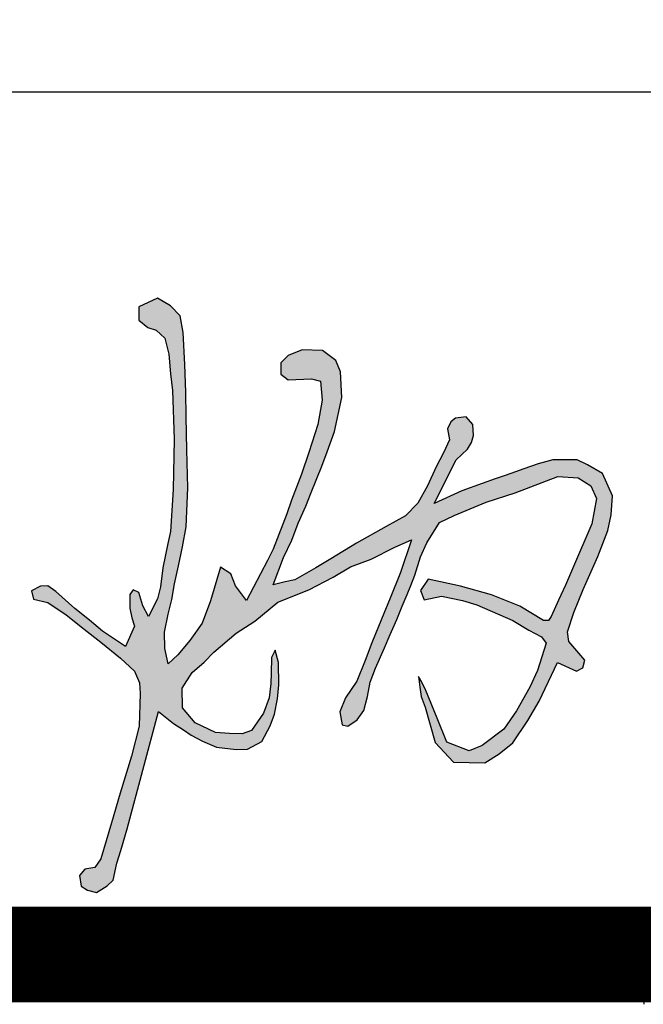
# Model space of a CAD drawing. Extents: x 0 to 363820, y 0 to 4716894.
# Drawn here: x 363298 to 363305, y 4714819 to 4714830 of the extents above; entities that cross this region are included whole.
import ezdxf

# ---------------------------------------------------------------- set-up
doc = ezdxf.new("R2010")
doc.units = 0
doc.header["$LTSCALE"] = 0.5
doc.layers.get('0').update_dxf_attribs({"linetype": 'CONTINUOUS'})
doc.layers.add('00 签名', color=3, linetype='CONTINUOUS')
doc.layers.add('00 表格', color=140, linetype='CONTINUOUS')

# ---------------------------------------------------------------- blocks, each defined once
blk = doc.blocks.new('A$C6C0F377B')
h = blk.add_hatch(color=3)
h.paths.add_polyline_path([(1632.459976489306, 723.9637048856821), (1645.680977927172, 745.1767101157457), (1645.680977927172, 761.1767101157457), (1641.680977927172, 771.1767101157457), (1635.68969157117, 773.3100699612405), (1623.680977927172, 775.1767101157457), (1608.853223678307, 770.8018441970926), (1601.784168578335, 761.6792772903573), (1595.608958103228, 759.2049850234762), (1595.90404251311, 767.7648335928097), (1604.13047849026, 778.0838616747642), (1605.328484845231, 788.6883406309644), (1614.652343241847, 810.6494819573127), (1631.521703621838, 842.395113053266), (1650.300097238272, 870.540632636752), (1663.407033345662, 897.1593226012774), (1668.903385819867, 913.1862322515808), (1674.321913834661, 925.4815319017507), (1680.444104673341, 939.6954514128156), (1684.760119507089, 952.9452596427873), (1688.761593815871, 975.8937968998216), (1692.419343427289, 1000.205917841755), (1693.228050105507, 1009.695638206555), (1677.268591267057, 1009.695638206555), (1677.76240349561, 999.0497525203973), (1673.29403844371, 963.6507103962358), (1662.680671720766, 931.3487828280777), (1649.281893888954, 901.2174244695343), (1632.925786584616, 876.2465581698343), (1604.600925897714, 848.6522336811759), (1583.098512607394, 833.6539516836638), (1557.630621713586, 817.5548435007222), (1541.579326876439, 802.9337694244459), (1513.680977927172, 783.1767101157457), (1499.680977927172, 783.1767101157457), (1493.680977927172, 803.1767101157457), (1493.679508523666, 817.9703164573293), (1494.641449550632, 837.5553512414917), (1496.421684068628, 856.5053233830258), (1506.892316599842, 882.832091206219), (1517.920691092964, 901.1060331263579), (1531.449176357128, 916.2667790553533), (1548.791060152929, 932.9005794725381), (1570.867265253793, 957.4681322881952), (1590.459573012311, 978.8110977695324), (1609.71788413031, 998.527365530841), (1626.772754993755, 1009.695638206555), (1604.627003943431, 1009.695638206555), (1597.645364801865, 1004.118058639579), (1580.245112661272, 989.0072467611171), (1565.740578963421, 972.352320399601), (1548.732691807672, 954.2089752266183), (1526.377615726087, 930.4538110010326), (1508.34828253556, 909.2241574032232), (1495.134337795898, 890.0379587924108), (1488.905138324946, 875.0423793378286), (1479.680977927172, 849.1767101157457), (1479.680977927172, 827.1767101157457), (1479.680977927172, 795.1767101157457), (1481.680977927172, 783.1767101157457), (1485.680977927172, 773.1767101157457), (1485.680977927172, 767.1767101157457), (1489.680977927172, 745.1767101157457), (1491.418219839688, 716.4556762268767), (1476.025190225802, 724.8157885945402), (1457.723471425939, 734.6278295055963), (1444.512769372202, 736.5656547709368), (1430.338989628479, 739.4118956457824), (1417.680977927172, 737.1767101157457), (1413.680977927172, 725.1767101157457), (1431.678218874149, 722.8587579256855), (1452.402223985642, 717.8807172048837), (1470.46074134903, 707.5847001126967), (1485.490590150468, 693.6646232828498), (1497.005367517471, 686.3953778631985), (1505.313128602691, 686.9004799891263), (1505.313128602691, 699.0190899223089), (1505.660095985979, 715.9851438286714), (1512.761577944271, 730.1798579362221), (1513.680977927172, 753.1767101157457), (1527.574755156063, 772.4561393928016), (1544.682577211875, 788.2051450856961), (1565.390368894208, 803.3754937169142), (1593.534887435613, 818.3521766306367), (1578.286530422512, 789.1767101157457), (1565.876771768089, 775.1767101157457), (1551.083623931045, 753.7370520490222), (1542.494900942431, 739.3216302469373), (1531.680977927172, 729.1767101157457), (1512.761577944271, 730.1798579362221), (1523.680977927172, 711.1767101157457), (1531.680977927172, 705.1767101157457), (1547.374006446917, 711.1645874208771), (1557.718174230773, 716.2809070507064), (1579.366344802547, 719.0522468499839), (1592.21344034106, 706.6875309203751), (1591.448592189234, 697.7169635300525), (1580.400761581026, 673.8792160670273), (1566.356689270586, 657.708265886642), (1551.576527277473, 639.755054214038), (1531.669468420674, 617.4844938948518), (1506.950684945099, 589.0892778825946), (1471.375178752001, 553.2039804812521), (1435.942350735422, 518.0926608615555), (1382.794730053283, 458.7479624561965), (1353.441937959753, 429.1261835338082), (1337.680977927172, 423.1767101157457), (1337.680977927172, 412.891219290439), (1347.825606109574, 407.1737705152482), (1357.320190207101, 408.9368266039528), (1373.352146196878, 420.6353149753995), (1387.680977927172, 438.8396406546235), (1409.621469888836, 461.9110924974084), (1441.769457164221, 485.3704935014248), (1455.210418008151, 496.1767104270402), (1449.527098321938, 468.8237536314409), (1445.680977927172, 441.1767101157457), (1443.680977927172, 433.1767101157457), (1439.695274898433, 418.3942037697416), (1434.429153117933, 396.6690507482272), (1430.628725329996, 379.9718724980485), (1424.545446721488, 361.7574673311319), (1418.812378181727, 344.8567117981147), (1414.674711067812, 333.8328098931815), (1408.656286175945, 315.1344285446685), (1400.374466577196, 295.0647813489195), (1389.135317504988, 269.506229686318), (1381.680977927172, 253.1767101157457), (1373.680977927172, 237.1767101157457), (1364.750320096151, 216.0383849095087), (1357.421850130544, 199.8328650023323), (1352.298406526097, 188.2673707043286), (1345.680977927172, 175.1767101157457), (1338.620757713565, 160.3119846207555), (1330.831826360547, 138.2104056810495), (1317.680977927172, 113.1767101157457), (1310.305625084438, 92.22498630802147), (1303.100377179333, 74.27561571612023), (1297.680977927172, 61.17671011574566), (1291.439678950817, 43.15133796981536), (1285.680977927172, 21.17671011574566), (1285.680977927172, 13.17671011574566), (1286.058385142474, 9.695638206554577), (1293.800157024409, 9.695638206554577), (1301.856081353035, 21.36982647713739), (1311.669659154024, 41.16870404593647), (1327.406413465738, 72.82497148355469), (1378.686247112229, 198.6606991281733), (1399.896655097604, 244.3522758195177), (1414.657360976096, 283.1767101157457), (1442.463391930796, 350.1970984251238), (1453.981411983259, 392.5565375196747), (1469.474964858033, 441.0290567125194), (1478.680949917063, 485.285989723634), (1484.196758506354, 530.7797507536598), (1536.060275601689, 575.7549658752978), (1577.748244576156, 611.7785421856679), (1628.762177984696, 650.481272356119), (1683.9072931353, 692.9060098244809), (1715.802350916434, 717.8384653162211), (1748.294162180624, 744.8132208035095), (1780.348012275528, 770.4094177256338), (1811.027062871959, 794.9692883798853), (1825.680977927172, 805.1767101157457), (1835.680977927172, 817.1767101157457), (1831.933958854061, 824.2551012162585), (1827.208065141924, 823.883024123963), (1814.576477144496, 821.976861715666), (1807.320672973059, 819.0931963627227), (1787.070099992212, 805.8126594861969), (1764.220157289063, 788.0747955010738), (1741.085572298616, 769.6143139996566), (1718.081959052011, 748.8667160426266), (1691.368713220116, 726.8803695263341), (1672.179698113934, 709.2221764865099), (1659.483383496758, 698.4410072616301), (1634.723774044192, 677.5916142256465), (1619.121673025191, 666.1298355474137), (1607.879281267989, 659.4194673844613), (1589.680977927172, 653.1767101157457), (1591.355690963217, 658.8343387914356), (1593.680977927172, 665.1767101157457), (1608.503013609559, 687.0816470158752), (1613.680977927172, 695.1767101157457), (1626.798247037106, 714.771998524433)])
h.paths.add_polyline_path([(1689.834922824521, 1038.858713961672), (1684.040243254043, 1045.405836190563), (1670.314318060409, 1046.798109698691), (1651.73995626939, 1037.206702879514), (1628.279017796274, 1025.848973282147), (1616.569679280277, 1019.236552679911), (1604.627003943431, 1009.695638206555), (1626.629305091104, 1009.695638206555), (1645.426340442151, 1018.975359185599), (1676.335621732287, 1029.809127590153), (1677.268591267057, 1009.695638206555), (1693.228050105507, 1009.695638206555), (1693.865581305698, 1017.176710115746)])
h.paths.add_polyline_path([(1638.055715560913, 423.2640579990111), (1652.480614493717, 465.848380269832), (1670.918710019672, 501.0584008999867), (1658.68892546976, 497.5063882982358), (1621.855257176328, 492.2556308405474), (1621.180778524373, 512.8899169140495), (1648.137225793209, 540.4823208618909), (1661.240919214208, 558.1570541765541), (1676.847966093104, 572.3364039608277), (1687.723198918742, 586.2385245882906), (1699.74405929877, 601.1767101157457), (1697.74405929877, 619.1767101157457), (1683.74405929877, 619.1767101157457), (1669.74405929877, 600.7661635237746), (1641.327585559338, 575.0712534924969), (1606.899990148377, 548.035806261003), (1585.459351469297, 537.8031670018099), (1570.238184203859, 529.0954368216917), (1553.460527742282, 519.0414078198373), (1546.070446745493, 511.8758715819567), (1540.995643428527, 496.8649278040975), (1546.18069806369, 485.0516837947071), (1563.74405929877, 484.1767101157457), (1577.74405929877, 491.1767101157457), (1585.271275691688, 481.0108667900786), (1547.959547994775, 435.8776320058387), (1533.644474661443, 421.1767101157457), (1519.843603787944, 406.11363221379), (1505.74405929877, 393.1767101157457), (1503.74405929877, 379.1767101157457), (1517.74405929877, 367.1767101157457), (1523.079804241657, 375.5079003758729), (1538.962479415815, 386.8467709063552), (1559.073616906069, 411.0705469897948), (1585.666883362457, 439.3274579169229), (1620.543725648429, 456.7133031222038), (1612.500108569395, 430.9481401452795), (1608.068493708619, 413.3355003527831), (1603.74405929877, 405.1767101157457), (1589.74405929877, 379.1767101157457), (1582.542070889496, 364.6613244179171), (1575.74405929877, 349.1767101157457), (1570.46630887466, 335.4998389619868), (1565.329894526512, 320.8269102943595), (1561.088461466716, 307.7326658375096), (1555.74405929877, 293.1767101157457), (1549.654751245514, 276.2626908186357), (1544.122729227529, 262.4962572210934), (1529.127413306385, 223.3972594989464), (1519.837118416093, 194.1743167503737), (1510.71868587425, 171.9517437648028), (1502.595757881179, 153.2130310675129), (1504.243042280432, 138.1137424311601), (1513.027478182223, 138.6111623952165), (1539.565618979279, 158.1795485457405), (1567.562251854688, 177.5671106214868), (1586.321905898862, 191.1648299410008), (1697.414563579252, 293.6662005055696), (1705.043119347189, 290.0784222376533), (1712.822322642896, 281.9622185011394), (1737.651568009518, 259.7614076898899), (1772.231569654308, 233.257313920185), (1799.580381907523, 213.5064764311537), (1813.74405929877, 203.1767101157457), (1830.160045905621, 194.328596211737), (1845.841674558469, 186.5312021819409), (1861.74405929877, 179.1767101157457), (1888.074414752075, 169.9492563556414), (1904.255417021574, 164.9596923922654), (1927.75840388576, 159.4899933289271), (1950.580426727072, 156.2865319389384), (1973.545127743506, 154.8614909618627), (1985.192855229252, 155.0996379710268), (2007.184750498855, 155.1034790517297), (2028.988569990383, 156.5515665148851), (2045.467899356619, 156.6283881308045), (2055.74405929877, 157.1767101157457), (2069.74405929877, 157.1767101157457), (2077.74405929877, 163.1767101157457), (2077.74405929877, 169.1767101157457), (2069.74405929877, 175.1767101157457), (2064.288447888219, 175.349815964466), (2041.492366534309, 176.1372375290375), (2015.74405929877, 175.1767101157457), (1991.74405929877, 175.1767101157457), (1968.694069748395, 176.8017445073929), (1948.913686212734, 179.4175205349457), (1932.726198570454, 181.2881268856581), (1918.575117627741, 185.6285481925588), (1904.391609826707, 190.5297672979068), (1871.74405929877, 205.1767101157457), (1840.750657812343, 220.6553640344646), (1831.74405929877, 225.1767101157457), (1801.74405929877, 245.1767101157457), (1779.74405929877, 261.1767101157457), (1756.99208293634, 283.288027607603), (1749.74405929877, 291.1767101157457), (1720.611253995914, 313.8527918676846), (1735.806479774881, 335.4435070608743), (1755.113832147676, 362.3109775767662), (1770.405937534291, 385.3525904738344), (1788.179098544642, 403.6438172576018), (1796.266356993467, 414.026258667931), (1804.454138703179, 424.8273778855801), (1809.233857610263, 431.5339049673639), (1816.627181292977, 437.787184514571), (1821.832828705781, 450.3443138885777), (1815.74405929877, 455.1767101157457), (1804.891901290044, 449.8366549937055), (1779.300624753814, 438.2404320496134), (1755.729541487526, 423.1065736860037), (1732.401659657713, 410.0276935519651), (1716.363335564267, 404.6847501550801), (1702.517067088746, 398.1606744113378), (1690.820699315984, 394.9341665366665), (1676.497756023891, 389.8946685232222), (1661.471149907913, 384.5517251263373), (1645.510650274344, 381.0256129493937), (1629.74405929877, 385.1767101157457)])
h.paths.add_polyline_path([(1615.720095594414, 362.357960246969), (1640.675805708393, 355.3979218322784), (1647.569755773526, 347.6888726605102), (1656.801682319026, 339.630285135936), (1662.541236230638, 331.3988489755429), (1669.785396364983, 323.5745673798956), (1672.473582914565, 301.3846435812302), (1655.42029815726, 277.7351090777665), (1630.633207706269, 250.966616962105), (1594.830713505391, 218.0082231322303), (1580.523983642925, 208.1981027615257), (1560.017238481436, 196.8573116911575), (1537.827539376915, 188.481835000217), (1543.936759472359, 221.1767101157457), (1556.2297814372, 245.5698984339833), (1580.167288201861, 297.8508492424153), (1595.615443475079, 331.1767101157457), (1603.868078901432, 345.1767101157457)], flags=16)
h.paths.add_polyline_path([(1673.932791535743, 370.7526423418894), (1688.336801973172, 378.6460633920506), (1702.0436349581, 381.6651529031806), (1723.458332150709, 388.2103545912541), (1743.909951652866, 389.1687042517588), (1734.412124869879, 358.4074086411856), (1728.066188708879, 345.6742257797159), (1708.84814617224, 334.1928239902481), (1692.983570761513, 333.5997882755473), (1680.207388608716, 337.7788841892034), (1669.519496127032, 358.2134340605699)], flags=16)
blk.add_hatch(color=3).paths.add_polyline_path([(767.09948696848, 356.010574220214), (778.5169837605208, 373.6968307774514), (791.8379371319897, 385.2968948022462), (802.8727969969623, 396.3284788681194), (828.0814366051927, 417.6522389459424), (849.1005261270329, 431.4974146997556), (874.8896064981818, 452.5330937174149), (909.9689817596227, 466.6240986427292), (937.2316124211065, 480.969366368372), (956.5903729489073, 492.3333167003002), (980.0972510358552, 501.0307719891425), (1006.652902336791, 514.7336356993765), (1025.635585159995, 522.9132172693498), (1013.118817873299, 486.2443393841386), (1001.302470724564, 457.3498090440407), (991.7592463400215, 433.4294783435762), (980.7884295197437, 406.8590899705887), (973.3116066777147, 387.2231968245469), (963.8494494385086, 363.8137298710644), (951.0590305734659, 345.1175887123682), (944.7381941217463, 329.3311510314234), (947.250951367896, 314.6311510314699), (953.7307967134984, 313.0725723297801), (964.1014061267488, 320.3402813167777), (971.9495164961554, 330.7538354815915), (975.9740138743073, 346.5153264484834), (978.9052397268824, 362.5020007770509), (985.0301527053816, 378.3044006514829), (994.948894864996, 401.2425331035629), (1001.465902089607, 416.1937805651687), (1008.946291886386, 433.326537378598), (1015.068158456939, 448.1059600105509), (1020.421346352436, 461.3560563214123), (1024.653051354922, 471.5157150453888), (1029.37115923129, 483.1080969083123), (1035.642513617873, 503.8672181079164), (1042.805606606882, 519.6655834503472), (1056.882105775643, 542.3740531574003), (1073.325824153493, 550.3156797718257), (1109.566884343512, 565.274792483775), (1142.156474140473, 575.9765002105851), (1190.140279780142, 594.0557953608222), (1213.166591827758, 592.5500916861929), (1227.392740947544, 583.8390965871513), (1233.684848523699, 569.526169070974), (1228.587832808611, 540.8922602110542), (1206.767534175189, 490.2629700000398), (1198.81122167781, 471.8902204236947), (1191.161725815386, 454.8991994918324), (1182.630796713522, 436.4311510315165), (1179.877179142088, 432.229140592739), (1174.230796713498, 432.2311510315631), (1147.367415417684, 448.1541031450033), (1115.494434374967, 460.8234651887324), (1080.660934770131, 470.7601034922991), (1044.030796713545, 478.4311510315165), (1035.630796713522, 465.8311510314234), (1039.830796713475, 455.3311510314234), (1059.143554870039, 459.4814168359153), (1082.902389645926, 454.7646656366996), (1099.177429804928, 449.5599051218014), (1139.708408476552, 432.1347460320685), (1157.461140566156, 421.0637908878271), (1171.843100740109, 413.6917230254039), (1177.049557102378, 406.6725094704889), (1167.227031456074, 375.7608831545804), (1158.60856494552, 357.0969237508252), (1143.664809452603, 330.2638095982838), (1129.262420357787, 309.569794718409), (1104.930796713568, 291.5311510316096), (1090.416827643989, 285.2311510315631), (1065.197760624578, 295.1424603054766), (1054.223589801579, 321.9495021193288), (1041.680394625291, 353.4524144055322), (1037.173061327543, 362.467431049794), (1033.479642172344, 369.1605143491179), (1034.805900674779, 356.8440887546167), (1036.514796105213, 346.6364165204577), (1040.752986479085, 334.6042309054174), (1052.249594992027, 294.6190428261179), (1072.828574894695, 272.4353240842465), (1107.93495141482, 271.9715673327446), (1124.077041454613, 282.0121525516734), (1139.512225984596, 294.2248689644039), (1156.562268055975, 319.4396438957192), (1169.338450208772, 341.1916844826192), (1189.699274507817, 384.6496726870537), (1211.1347248893, 374.8964963394683), (1218.410014808178, 378.8938131034374), (1220.732912798761, 387.3051037255209), (1202.747842270415, 408.3933136700653), (1201.155683530029, 419.4825139483437), (1208.393358292524, 441.0098513085395), (1218.653216245119, 467.11383644538), (1235.236311557237, 503.9517218857072), (1246.608410747722, 533.3724802955985), (1250.412081221119, 550.9108552420512), (1251.634573777206, 572.3613709858619), (1240.476491851266, 597.4878010582179), (1223.770174477715, 607.3997100703418), (1212.030796713545, 612.8311510314234), (1184.730796713498, 612.8311510314234), (1168.229451656342, 608.3158078417182), (1152.084118930623, 602.6482931170613), (1142.732213009614, 599.283506333828), (1130.863982887473, 595.1466623088345), (1119.666988731828, 591.3766415007412), (1104.928981654346, 586.4831045581959), (1082.045347782783, 577.9655078775249), (1050.970689515583, 563.5998656745069), (1075.902079485706, 612.8917834295426), (1088.339887372917, 624.9831216889434), (1092.912560789613, 632.4262720418628), (1095.398079474922, 640.4448121518362), (1094.502611784614, 652.7311510315631), (1086.886029182817, 661.4910582886077), (1075.12237567897, 659.7003464184236), (1069.746164714568, 655.6692281428259), (1066.048530067434, 647.9195595418569), (1068.288901704247, 635.6265645402018), (1061.34728415776, 620.6898496486247), (1053.234084222, 604.9990345682018), (1043.630835504038, 583.5834620511159), (1032.725555583253, 563.9788964474574), (1018.830796713475, 549.8311510314234), (996.9897208062466, 537.9691097764298), (963.3632857274497, 519.0343350616749), (934.4488277287455, 501.6357422154397), (917.6995447683148, 491.5143022458069), (894.0233984806109, 477.9269590408076), (883.294648158364, 475.7255396051332), (869.5291225593537, 472.0728638160508), (881.4970652700868, 503.1380849445704), (890.5164337600581, 522.5798114559148), (897.9255344006233, 541.6148629586678), (906.4884449286619, 560.7211676666047), (912.4196415720508, 576.1378256045282), (924.3139548124745, 605.8462190970313), (930.642238838016, 621.7626635169145), (938.7184721550439, 644.6991013693623), (947.1181633836823, 683.1247935870197), (945.48044490756, 711.9442266495898), (940.3561906316318, 724.8697557803243), (925.3068857147591, 735.8781973347068), (902.1541089196689, 736.6424763870891), (886.530796713545, 730.4311510315165), (878.1307967135217, 722.0311510316096), (878.1307967135217, 709.4311510315165), (886.530796713545, 703.1311510314699), (913.013273768127, 704.107845649356), (922.9167019926244, 701.3585962126963), (924.8404253586195, 680.0311510316096), (920.1145350363804, 652.7311510315631), (909.9511469872668, 621.2311510315631), (901.4084533140995, 596.6765647931024), (890.148713187431, 567.6601761642378), (884.9914076324785, 552.3094883288722), (876.117449485464, 528.746474630665), (869.7417645094683, 512.2932324167341), (863.1621089407708, 499.7300860024989), (839.706465289928, 454.507409249898), (827.1702418881468, 470.9261091421358), (821.9884299389087, 484.5830719368532), (810.4217695989646, 492.0174838309176), (799.1793778412975, 454.3748919619247), (789.5518436250277, 429.0064737992361), (775.8352825827897, 409.3843125174753), (762.154391084332, 393.2844223319553), (751.5895585296676, 383.2995327850804), (747.5105840296019, 400.3845600211062), (747.3233189232415, 418.9020306121092), (751.4056982431794, 439.1382846869528), (755.4880775634665, 455.6586730454583), (758.6409409918124, 473.3029699428007), (763.1046601652633, 493.531157748308), (767.7420251640724, 514.8724907706492), (771.8278093046974, 537.5387085888069), (773.6868410884636, 581.5482759962324), (772.3896046236623, 624.0857491863426), (771.6473538383143, 661.2228548217099), (771.4634935522918, 689.0716509129852), (770.1662570874905, 720.0864578564651), (768.4978952303063, 756.4552513037343), (764.9773112293333, 775.0258206888102), (754.2112700195285, 786.3085154122673), (739.530796713545, 795.0523517520633), (718.530796713545, 785.0311510316096), (718.4095864903647, 770.0045678089373), (728.4299720946001, 761.8455360217486), (738.0376738861669, 758.8045445093885), (747.5412274105474, 749.7602474640589), (752.365857516299, 731.9579902670812), (754.2180796599714, 709.6648374220822), (756.1385800163262, 691.0455115991645), (758.0246685508173, 636.2718661148101), (756.9657694941852, 579.7273156146985), (754.0580531144515, 532.1564901405945), (750.8881655855803, 518.6918694667984), (745.3383087952388, 491.456109871855), (742.6927635642933, 470.0311510316096), (739.2573000659468, 456.5741946555208), (729.322197099682, 436.6252575716935), (722.8173693334684, 448.703536156565), (718.3244659872726, 463.5488333248068), (712.0391680515604, 466.4627732492518), (708.3483430449851, 461.346741700545), (708.2189598804107, 445.8016914897598), (710.6478986114962, 434.985452672001), (713.5789574161172, 425.8298999750987), (703.4131373530254, 402.7430838090368), (677.592602928984, 420.2470810823143), (662.8568657319993, 432.259869239293), (646.2089167032391, 445.6786850243807), (624.8915000851266, 464.884089039173), (615.9546579499729, 471.15081236884), (607.4977333168499, 470.7916713138111), (597.5978134907782, 465.3046873868443), (599.8482374539599, 455.9362913086079), (615.776310229674, 452.4428283185698), (636.5846251724288, 438.407519064378), (657.0070605021901, 422.4420667071827), (675.4547001644969, 407.6020510247909), (697.9432127673645, 389.5428255216684), (713.5032407018589, 375.1082359184511), (718.9851332311518, 362.0772775916848), (720.0541146070464, 349.7115858113393), (718.9611673491308, 313.1579868160188), (710.2243989292765, 279.4624431144912), (697.2588439239189, 237.713447786402), (687.5925596123561, 204.1900309710763), (675.5973783405498, 163.614677881822), (668.8590771951713, 153.9582007434219), (657.6718110968359, 152.1778597910888), (651.4426116254181, 145.0641781440936), (653.3493108912371, 132.9935817210935), (660.5967137115076, 128.4188544848002), (670.7787472037598, 126.0124173616059), (682.6145504675806, 133.2624573772773), (689.4793163603172, 139.7423606915399), (693.6753518185578, 159.0553149688058), (698.2905044197105, 173.1974062693771), (705.0991622968577, 197.6723271545488), (740.5228188366164, 329.7965052188374), (757.3402997072553, 316.268831692636), (768.828162781545, 308.8579464184586), (777.346374177374, 303.1611434528604), (790.0414891848341, 296.2894498961978), (805.907950929366, 289.4177563395351), (827.9732930323808, 286.8813946587034), (840.7413684707135, 287.1979957439471), (856.8116330201738, 295.8765337099321), (866.3451293474063, 313.3572924439795), (871.1961873429827, 326.77994930977), (874.4550865977071, 343.8612356404774), (876.0894002537243, 359.5462890993804), (875.8591695600189, 384.6976861967705), (871.8307967134751, 398.6311510314699), (867.8437366015278, 390.2311510315631), (867.5849702724954, 372.6930561894551), (866.985721932142, 361.09510890604), (865.0960467674304, 344.90408907854), (858.6575319260592, 327.7451168890111), (845.1982780037215, 308.3311510314234), (834.5888585197972, 304.3549513663165), (820.5235466165468, 304.8207784406841), (804.6672993322136, 305.8209958816878), (781.9231009513605, 316.8879178911448), (767.6296661002561, 333.6052618157119)])
at = {"color": 3, "linetype": 'Continuous'}
for points in [[(1285.680977927172, 13.17671011574566), (1285.680977927172, 13.17671011574566), (1285.680977927172, 13.17671011574566), (1287.109556710348, 0)], [(1291.439678950817, 43.15133796981536), (1285.680977927172, 21.17671011574566), (1285.680977927172, 13.17671011574566)], [(599.8482374539599, 455.9362913086079), (599.8482374539599, 455.9362913086079), (615.776310229674, 452.4428283185698), (636.5846251724288, 438.407519064378), (657.0070605021901, 422.4420667071827), (657.0070605021901, 422.4420667071827), (675.4547001644969, 407.6020510247909), (697.9432127673645, 389.5428255216684), (713.5032407018589, 375.1082359184511), (713.5032407018589, 375.1082359184511), (713.5032407018589, 375.1082359184511), (718.9851332311518, 362.0772775916848), (718.9851332311518, 362.0772775916848), (720.0541146070464, 349.7115858113393), (720.0541146070464, 349.7115858113393), (720.0541146070464, 349.7115858113393), (718.9611673491308, 313.1579868160188), (718.9611673491308, 313.1579868160188), (710.2243989292765, 279.4624431144912), (710.2243989292765, 279.4624431144912), (697.2588439239189, 237.713447786402), (697.2588439239189, 237.713447786402), (697.2588439239189, 237.713447786402), (687.5925596123561, 204.1900309710763), (687.5925596123561, 204.1900309710763), (687.5925596123561, 204.1900309710763), (687.5925596123561, 204.1900309710763), (675.5973783405498, 163.614677881822), (675.5973783405498, 163.614677881822), (668.8590771951713, 153.9582007434219), (668.8590771951713, 153.9582007434219), (657.6718110968359, 152.1778597910888), (651.4426116254181, 145.0641781440936), (653.3493108912371, 132.9935817210935), (653.3493108912371, 132.9935817210935), (660.5967137115076, 128.4188544848002), (660.5967137115076, 128.4188544848002), (670.7787472037598, 126.0124173616059), (670.7787472037598, 126.0124173616059), (670.7787472037598, 126.0124173616059), (682.6145504675806, 133.2624573772773), (689.4793163603172, 139.7423606915399), (689.4793163603172, 139.7423606915399), (693.6753518185578, 159.0553149688058), (693.6753518185578, 159.0553149688058), (698.2905044197105, 173.1974062693771), (705.0991622968577, 197.6723271545488), (705.0991622968577, 197.6723271545488), (705.0991622968577, 197.6723271545488), (740.5228188366164, 329.7965052188374), (757.3402997072553, 316.268831692636), (757.3402997072553, 316.268831692636), (768.828162781545, 308.8579464184586), (768.828162781545, 308.8579464184586), (777.346374177374, 303.1611434528604), (790.0414891848341, 296.2894498961978), (790.0414891848341, 296.2894498961978), (805.907950929366, 289.4177563395351), (805.907950929366, 289.4177563395351), (827.9732930323808, 286.8813946587034), (827.9732930323808, 286.8813946587034), (840.7413684707135, 287.1979957439471), (856.8116330201738, 295.8765337099321), (866.3451293474063, 313.3572924439795), (871.1961873429827, 326.77994930977), (874.4550865977071, 343.8612356404774), (874.4550865977071, 343.8612356404774), (876.0894002537243, 359.5462890993804), (876.0894002537243, 359.5462890993804), (875.8591695600189, 384.6976861967705), (871.8307967134751, 398.6311510314699), (867.8437366015278, 390.2311510315631), (867.5849702724954, 372.6930561894551), (866.985721932142, 361.09510890604), (866.985721932142, 361.09510890604), (865.0960467674304, 344.90408907854), (858.6575319260592, 327.7451168890111), (845.1982780037215, 308.3311510314234), (834.5888585197972, 304.3549513663165), (820.5235466165468, 304.8207784406841), (804.6672993322136, 305.8209958816878), (804.6672993322136, 305.8209958816878), (781.9231009513605, 316.8879178911448), (781.9231009513605, 316.8879178911448), (767.6296661002561, 333.6052618157119), (767.6296661002561, 333.6052618157119), (767.09948696848, 356.010574220214), (767.09948696848, 356.010574220214), (767.09948696848, 356.010574220214), (778.5169837605208, 373.6968307774514), (791.8379371319897, 385.2968948022462), (791.8379371319897, 385.2968948022462), (802.8727969969623, 396.3284788681194), (828.0814366051927, 417.6522389459424), (828.0814366051927, 417.6522389459424), (828.0814366051927, 417.6522389459424), (849.1005261270329, 431.4974146997556), (849.1005261270329, 431.4974146997556), (849.1005261270329, 431.4974146997556), (849.1005261270329, 431.4974146997556), (849.1005261270329, 431.4974146997556), (849.1005261270329, 431.4974146997556), (849.1005261270329, 431.4974146997556), (874.8896064981818, 452.5330937174149), (874.8896064981818, 452.5330937174149), (874.8896064981818, 452.5330937174149), (909.9689817596227, 466.6240986427292), (937.2316124211065, 480.969366368372), (937.2316124211065, 480.969366368372), (937.2316124211065, 480.969366368372), (956.5903729489073, 492.3333167003002), (956.5903729489073, 492.3333167003002), (980.0972510358552, 501.0307719891425), (1006.652902336791, 514.7336356993765), (1006.652902336791, 514.7336356993765), (1025.635585159995, 522.9132172693498), (1013.118817873299, 486.2443393841386), (1001.302470724564, 457.3498090440407), (1001.302470724564, 457.3498090440407), (991.7592463400215, 433.4294783435762), (991.7592463400215, 433.4294783435762), (991.7592463400215, 433.4294783435762), (980.7884295197437, 406.8590899705887), (980.7884295197437, 406.8590899705887), (980.7884295197437, 406.8590899705887), (973.3116066777147, 387.2231968245469), (973.3116066777147, 387.2231968245469), (973.3116066777147, 387.2231968245469), (963.8494494385086, 363.8137298710644), (963.8494494385086, 363.8137298710644), (951.0590305734659, 345.1175887123682), (944.7381941217463, 329.3311510314234), (947.250951367896, 314.6311510314699), (953.7307967134984, 313.0725723297801), (953.7307967134984, 313.0725723297801), (964.1014061267488, 320.3402813167777), (971.9495164961554, 330.7538354815915), (975.9740138743073, 346.5153264484834), (975.9740138743073, 346.5153264484834), (975.9740138743073, 346.5153264484834), (978.9052397268824, 362.5020007770509), (978.9052397268824, 362.5020007770509), (985.0301527053816, 378.3044006514829), (994.948894864996, 401.2425331035629), (994.948894864996, 401.2425331035629), (1001.465902089607, 416.1937805651687), (1008.946291886386, 433.326537378598), (1015.068158456939, 448.1059600105509), (1015.068158456939, 448.1059600105509), (1020.421346352436, 461.3560563214123), (1020.421346352436, 461.3560563214123), (1024.653051354922, 471.5157150453888), (1024.653051354922, 471.5157150453888), (1029.37115923129, 483.1080969083123), (1035.642513617873, 503.8672181079164), (1035.642513617873, 503.8672181079164), (1035.642513617873, 503.8672181079164), (1042.805606606882, 519.6655834503472), (1056.882105775643, 542.3740531574003), (1056.882105775643, 542.3740531574003), (1056.882105775643, 542.3740531574003), (1073.325824153493, 550.3156797718257), (1109.566884343512, 565.274792483775), (1109.566884343512, 565.274792483775), (1142.156474140473, 575.9765002105851), (1142.156474140473, 575.9765002105851), (1190.140279780142, 594.0557953608222), (1190.140279780142, 594.0557953608222), (1190.140279780142, 594.0557953608222), (1213.166591827758, 592.5500916861929), (1227.392740947544, 583.8390965871513), (1227.392740947544, 583.8390965871513), (1233.684848523699, 569.526169070974), (1228.587832808611, 540.8922602110542), (1206.767534175189, 490.2629700000398), (1206.767534175189, 490.2629700000398), (1198.81122167781, 471.8902204236947), (1198.81122167781, 471.8902204236947), (1191.161725815386, 454.8991994918324), (1182.630796713522, 436.4311510315165), (1182.630796713522, 436.4311510315165), (1179.877179142088, 432.229140592739), (1179.877179142088, 432.229140592739), (1174.230796713498, 432.2311510315631), (1147.367415417684, 448.1541031450033), (1115.494434374967, 460.8234651887324), (1115.494434374967, 460.8234651887324), (1080.660934770131, 470.7601034922991), (1044.030796713545, 478.4311510315165), (1035.630796713522, 465.8311510314234), (1039.830796713475, 455.3311510314234), (1059.143554870039, 459.4814168359153), (1082.902389645926, 454.7646656366996), (1082.902389645926, 454.7646656366996), (1099.177429804928, 449.5599051218014), (1099.177429804928, 449.5599051218014), (1099.177429804928, 449.5599051218014), (1139.708408476552, 432.1347460320685), (1139.708408476552, 432.1347460320685), (1157.461140566156, 421.0637908878271), (1157.461140566156, 421.0637908878271), (1157.461140566156, 421.0637908878271), (1157.461140566156, 421.0637908878271), (1171.843100740109, 413.6917230254039), (1177.049557102378, 406.6725094704889), (1177.049557102378, 406.6725094704889), (1167.227031456074, 375.7608831545804), (1167.227031456074, 375.7608831545804), (1167.227031456074, 375.7608831545804), (1158.60856494552, 357.0969237508252), (1158.60856494552, 357.0969237508252), (1143.664809452603, 330.2638095982838), (1129.262420357787, 309.569794718409), (1129.262420357787, 309.569794718409), (1104.930796713568, 291.5311510316096), (1104.930796713568, 291.5311510316096), (1090.416827643989, 285.2311510315631), (1065.197760624578, 295.1424603054766), (1065.197760624578, 295.1424603054766), (1065.197760624578, 295.1424603054766), (1054.223589801579, 321.9495021193288), (1054.223589801579, 321.9495021193288), (1054.223589801579, 321.9495021193288), (1054.223589801579, 321.9495021193288), (1054.223589801579, 321.9495021193288), (1054.223589801579, 321.9495021193288), (1041.680394625291, 353.4524144055322), (1037.173061327543, 362.467431049794), (1033.479642172344, 369.1605143491179), (1034.805900674779, 356.8440887546167), (1034.805900674779, 356.8440887546167), (1036.514796105213, 346.6364165204577), (1040.752986479085, 334.6042309054174), (1040.752986479085, 334.6042309054174), (1040.752986479085, 334.6042309054174), (1052.249594992027, 294.6190428261179), (1072.828574894695, 272.4353240842465), (1107.93495141482, 271.9715673327446), (1107.93495141482, 271.9715673327446), (1124.077041454613, 282.0121525516734), (1124.077041454613, 282.0121525516734), (1124.077041454613, 282.0121525516734), (1139.512225984596, 294.2248689644039), (1156.562268055975, 319.4396438957192), (1156.562268055975, 319.4396438957192), (1169.338450208772, 341.1916844826192), (1169.338450208772, 341.1916844826192), (1189.699274507817, 384.6496726870537), (1211.1347248893, 374.8964963394683), (1218.410014808178, 378.8938131034374), (1220.732912798761, 387.3051037255209), (1202.747842270415, 408.3933136700653), (1201.155683530029, 419.4825139483437), (1208.393358292524, 441.0098513085395), (1218.653216245119, 467.11383644538), (1218.653216245119, 467.11383644538), (1218.653216245119, 467.11383644538), (1218.653216245119, 467.11383644538), (1218.653216245119, 467.11383644538), (1218.653216245119, 467.11383644538), (1235.236311557237, 503.9517218857072), (1235.236311557237, 503.9517218857072), (1246.608410747722, 533.3724802955985), (1246.608410747722, 533.3724802955985), (1250.412081221119, 550.9108552420512), (1251.634573777206, 572.3613709858619), (1240.476491851266, 597.4878010582179), (1223.770174477715, 607.3997100703418), (1212.030796713545, 612.8311510314234), (1212.030796713545, 612.8311510314234), (1184.730796713498, 612.8311510314234), (1184.730796713498, 612.8311510314234), (1168.229451656342, 608.3158078417182), (1152.084118930623, 602.6482931170613), (1142.732213009614, 599.283506333828), (1142.732213009614, 599.283506333828), (1142.732213009614, 599.283506333828), (1130.863982887473, 595.1466623088345), (1119.666988731828, 591.3766415007412), (1104.928981654346, 586.4831045581959), (1082.045347782783, 577.9655078775249), (1050.970689515583, 563.5998656745069), (1075.902079485706, 612.8917834295426), (1088.339887372917, 624.9831216889434), (1092.912560789613, 632.4262720418628), (1095.398079474922, 640.4448121518362), (1094.502611784614, 652.7311510315631), (1086.886029182817, 661.4910582886077), (1075.12237567897, 659.7003464184236), (1069.746164714568, 655.6692281428259), (1066.048530067434, 647.9195595418569), (1068.288901704247, 635.6265645402018), (1061.34728415776, 620.6898496486247), (1053.234084222, 604.9990345682018), (1043.630835504038, 583.5834620511159), (1043.630835504038, 583.5834620511159), (1043.630835504038, 583.5834620511159), (1032.725555583253, 563.9788964474574), (1032.725555583253, 563.9788964474574), (1032.725555583253, 563.9788964474574), (1018.830796713475, 549.8311510314234), (996.9897208062466, 537.9691097764298), (996.9897208062466, 537.9691097764298), (963.3632857274497, 519.0343350616749), (963.3632857274497, 519.0343350616749), (963.3632857274497, 519.0343350616749), (934.4488277287455, 501.6357422154397), (934.4488277287455, 501.6357422154397), (917.6995447683148, 491.5143022458069), (917.6995447683148, 491.5143022458069), (894.0233984806109, 477.9269590408076), (883.294648158364, 475.7255396051332), (869.5291225593537, 472.0728638160508), (881.4970652700868, 503.1380849445704), (890.5164337600581, 522.5798114559148), (897.9255344006233, 541.6148629586678), (897.9255344006233, 541.6148629586678), (897.9255344006233, 541.6148629586678), (906.4884449286619, 560.7211676666047), (906.4884449286619, 560.7211676666047), (906.4884449286619, 560.7211676666047), (912.4196415720508, 576.1378256045282), (924.3139548124745, 605.8462190970313), (924.3139548124745, 605.8462190970313), (930.642238838016, 621.7626635169145), (938.7184721550439, 644.6991013693623), (947.1181633836823, 683.1247935870197), (947.1181633836823, 683.1247935870197), (945.48044490756, 711.9442266495898), (940.3561906316318, 724.8697557803243), (925.3068857147591, 735.8781973347068), (902.1541089196689, 736.6424763870891), (902.1541089196689, 736.6424763870891), (886.530796713545, 730.4311510315165), (878.1307967135217, 722.0311510316096), (878.1307967135217, 709.4311510315165), (886.530796713545, 703.1311510314699), (913.013273768127, 704.107845649356), (922.9167019926244, 701.3585962126963), (924.8404253586195, 680.0311510316096), (924.8404253586195, 680.0311510316096), (920.1145350363804, 652.7311510315631), (909.9511469872668, 621.2311510315631), (909.9511469872668, 621.2311510315631), (909.9511469872668, 621.2311510315631), (909.9511469872668, 621.2311510315631), (901.4084533140995, 596.6765647931024), (890.148713187431, 567.6601761642378), (884.9914076324785, 552.3094883288722), (884.9914076324785, 552.3094883288722), (876.117449485464, 528.746474630665), (869.7417645094683, 512.2932324167341), (863.1621089407708, 499.7300860024989), (839.706465289928, 454.507409249898), (827.1702418881468, 470.9261091421358), (827.1702418881468, 470.9261091421358), (821.9884299389087, 484.5830719368532), (821.9884299389087, 484.5830719368532), (810.4217695989646, 492.0174838309176), (799.1793778412975, 454.3748919619247), (799.1793778412975, 454.3748919619247), (789.5518436250277, 429.0064737992361), (789.5518436250277, 429.0064737992361), (789.5518436250277, 429.0064737992361), (775.8352825827897, 409.3843125174753), (775.8352825827897, 409.3843125174753), (762.154391084332, 393.2844223319553), (751.5895585296676, 383.2995327850804), (747.5105840296019, 400.3845600211062), (747.5105840296019, 400.3845600211062), (747.5105840296019, 400.3845600211062), (747.3233189232415, 418.9020306121092), (747.3233189232415, 418.9020306121092), (751.4056982431794, 439.1382846869528), (755.4880775634665, 455.6586730454583), (755.4880775634665, 455.6586730454583), (758.6409409918124, 473.3029699428007), (758.6409409918124, 473.3029699428007), (758.6409409918124, 473.3029699428007), (758.6409409918124, 473.3029699428007), (758.6409409918124, 473.3029699428007), (763.1046601652633, 493.531157748308), (763.1046601652633, 493.531157748308), (763.1046601652633, 493.531157748308), (767.7420251640724, 514.8724907706492), (767.7420251640724, 514.8724907706492), (771.8278093046974, 537.5387085888069), (773.6868410884636, 581.5482759962324), (772.3896046236623, 624.0857491863426), (772.3896046236623, 624.0857491863426), (772.3896046236623, 624.0857491863426), (771.6473538383143, 661.2228548217099), (771.6473538383143, 661.2228548217099), (771.4634935522918, 689.0716509129852), (771.4634935522918, 689.0716509129852), (770.1662570874905, 720.0864578564651), (770.1662570874905, 720.0864578564651), (768.4978952303063, 756.4552513037343), (768.4978952303063, 756.4552513037343), (764.9773112293333, 775.0258206888102), (754.2112700195285, 786.3085154122673), (739.530796713545, 795.0523517520633), (718.530796713545, 785.0311510316096), (718.4095864903647, 770.0045678089373), (728.4299720946001, 761.8455360217486), (738.0376738861669, 758.8045445093885), (738.0376738861669, 758.8045445093885), (738.0376738861669, 758.8045445093885), (747.5412274105474, 749.7602474640589), (747.5412274105474, 749.7602474640589), (752.365857516299, 731.9579902670812), (752.365857516299, 731.9579902670812), (754.2180796599714, 709.6648374220822), (754.2180796599714, 709.6648374220822), (756.1385800163262, 691.0455115991645), (758.0246685508173, 636.2718661148101), (758.0246685508173, 636.2718661148101), (758.0246685508173, 636.2718661148101), (756.9657694941852, 579.7273156146985), (756.9657694941852, 579.7273156146985), (754.0580531144515, 532.1564901405945), (754.0580531144515, 532.1564901405945), (750.8881655855803, 518.6918694667984), (745.3383087952388, 491.456109871855), (742.6927635642933, 470.0311510316096), (742.6927635642933, 470.0311510316096), (739.2573000659468, 456.5741946555208), (729.322197099682, 436.6252575716935), (722.8173693334684, 448.703536156565), (718.3244659872726, 463.5488333248068), (712.0391680515604, 466.4627732492518), (708.3483430449851, 461.346741700545), (708.3483430449851, 461.346741700545), (708.2189598804107, 445.8016914897598), (710.6478986114962, 434.985452672001), (713.5789574161172, 425.8298999750987), (703.4131373530254, 402.7430838090368), (677.592602928984, 420.2470810823143), (677.592602928984, 420.2470810823143), (662.8568657319993, 432.259869239293), (646.2089167032391, 445.6786850243807), (624.8915000851266, 464.884089039173), (615.9546579499729, 471.15081236884), (607.4977333168499, 470.7916713138111), (597.5978134907782, 465.3046873868443), (599.8482374539599, 455.9362913086079)]]:
    blk.add_lwpolyline(points, dxfattribs=at)
blk = doc.blocks.new('市政签')
at = {"layer": '00 表格', "linetype": 'Continuous'}
for p, q in [((-29500, 899.9989999998361), (0, 899.9989999998361)), ((-38999.96099998802, 0), (0, 0))]:
    blk.add_line(p, q, dxfattribs=at)
at = {"layer": '00 表格', "linetype": 'Continuous', "const_width": 100}
blk.add_lwpolyline([(-38999.9805792892, 0), (0.01942071079974994, 0), (0.01942071079974994, 28700), (-38999.9805792892, 28700)], close=True, dxfattribs=at)
at = {"layer": '00 签名', "xscale": 0.9266400000000001, "yscale": 0.9266400000000001, "zscale": 0.9266400000000001}
blk.add_blockref('A$C6C0F377B', (-10274.90348399431, -51.94839709624648), dxfattribs=at)

msp = doc.modelspace()

# ---------------------------------------------------------------- block references
at = {"xscale": 0.01, "yscale": 0.01, "zscale": 0.01}
msp.add_blockref('市政签', (363395.3952637682, 4714819.920661299), dxfattribs=at)

doc.saveas('drawing.dxf')
